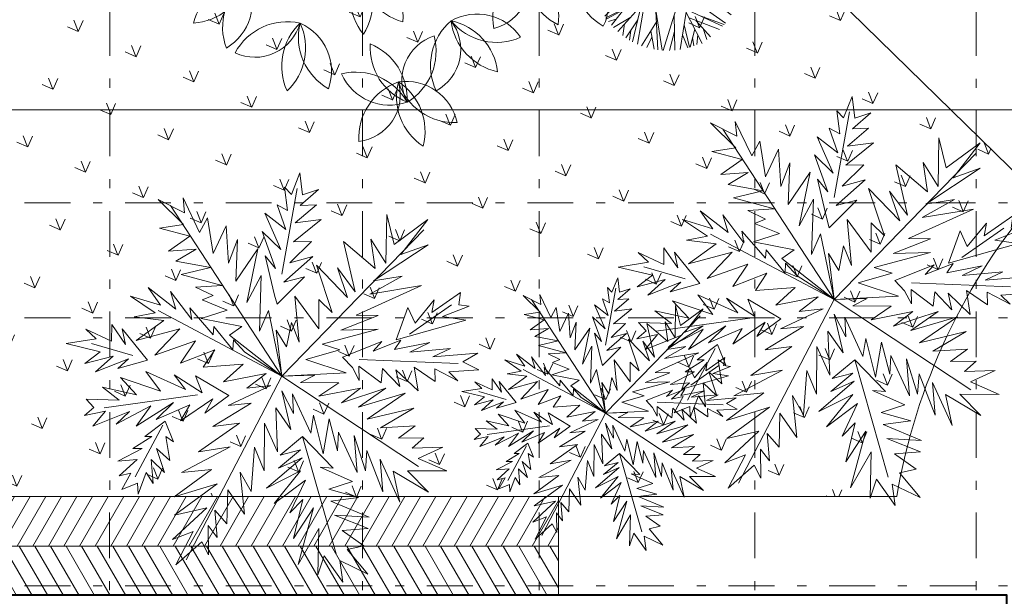
# Model space of a CAD drawing. Units: metres. Extents: x 921018 to 921583, y 1707712 to 1708164.
# Drawn here: x 921083 to 921094, y 1707866 to 1707873 of the extents above; entities that cross this region are included whole.
import ezdxf
from ezdxf.enums import TextEntityAlignment as Align

# ---------------------------------------------------------------- set-up
doc = ezdxf.new("R2010")
doc.units = ezdxf.units.M
for name, pattern in [('CENTER', [2, 1.25, -0.25, 0.25, -0.25]), ('DASHDOT2', [12.7, 6.35, -3.175, 0, -3.175]), ('DASHED2', [9.524999999999999, 6.35, -3.175])]:
    doc.linetypes.add(name, pattern=pattern)
doc.layers.get('0').update_dxf_attribs({"color": 250})
for name, color, linetype, lineweight in [('_MVIEW', 253, 'Continuous', 5), ('A-EJES', 253, 'DASHDOT2', 5), ('A-MURO', 250, 'Continuous', 40), ('A-PSAJ-ACHU', 83, 'Continuous', 0), ('A-TEXT-SIMB', 253, 'Continuous', 5)]:
    doc.layers.add(name, color=color, linetype=linetype, lineweight=lineweight)
doc.layers.add('A-CONTEXTO', color=7, linetype='Continuous', lineweight=0, true_color=0x4a4a4a)
doc.styles.add('ROTULO', font='swissl.ttf')

# ---------------------------------------------------------------- blocks, each defined once
blk = doc.blocks.new('PALMA2')
at = {"color": 252, "linetype": 'ByBlock', "lineweight": 5, "true_color": 0x939598}
for p, q in [((-0.0077560684902664, -0.0035110000000032), (-0.3113138184901345, 1.471910250000064)), ((0.2679854315098282, 0.6982164999999441), (0.6071804315098464, 1.247043500000017)), ((-0.9782703184902176, 0.5419532499999491), (-1.229808318490198, 0.7363295000000676)), ((-0.0077560684902664, -0.0035110000000032), (-0.6809983184900831, 0.7820652499999599)), ((-0.0077560684902664, -0.0035110000000032), (1.36560543150972, 0.6181792500000256)), ((-0.6390753184901996, 0.0960315000000378), (-1.317465568489978, 0.2599172500000577)), ((0.9844874315098197, -0.0602317499999572), (1.354171681510023, 0.0274279999999863)), ((-0.9592145684899832, -0.0183074999999917), (-1.29078731849006, -0.3003435000000536)), ((-0.0077560684902664, -0.0035110000000032), (-1.165018318490069, -1.009244999999964)), ((-0.0077560684902664, -0.0035110000000032), (0.6872151815099417, -0.9978112499999268)), ((0.5690686815099752, -0.0983447500000807), (1.239836431509728, -0.3956259999999361)), ((-0.0292865684899653, -0.4756632500000251), (-0.1169438184900855, -1.375129750000041))]:
    blk.add_line(p, q, dxfattribs=at)
for points in [[(-0.0077560684902664, -0.0035110000000032), (0.0774264315097071, 0.4847837500000196), (-0.0407200684902591, 0.3666334999999776), (0.123160681509944, 0.7439522500000068), (-0.0483425684902841, 0.5991227500000491), (0.1727059315097676, 0.9383282500000404), (-0.0673983184901772, 0.7744425000000206), (0.0583704315097293, 1.05647849999991), (-0.0673983184901772, 0.919271750000064), (0.0164476815099306, 1.182251500000063), (-0.1474330684902725, 1.025988250000067), (-0.0902655684901674, 1.288967749999982), (-0.185545068490228, 1.208930500000063), (-0.2046008184901211, 1.490966750000039), (-0.2350903184900517, 1.384250250000035), (-0.379915068490277, 1.548136000000056), (-0.2732020684902636, 1.308024249999959), (-0.4485163184900786, 1.346137249999912), (-0.2617685684899698, 1.208930500000063), (-0.4485163184900786, 1.163194999999916), (-0.2541463184900294, 1.102214249999974), (-0.425649318490173, 1.075535000000057), (-0.2046008184901211, 0.9383282500000404), (-0.425649318490173, 0.9688187499999684), (-0.1741113184901906, 0.7820652499999599), (-0.3608593184900428, 0.8430460000000721), (-0.2617685684899698, 0.7363295000000676), (-0.34942581849009, 0.7363295000000676), (-0.2046008184901211, 0.5991227500000491), (-0.4065933184901951, 0.6105567500000006), (-0.1474330684902725, 0.4466707500000667), (-0.2566534951915163, 0.4199023868580098)], [(0.1612724315098148, 0.5724437500000477), (0.2031954315096982, 0.8697250000000734), (0.2413071815099101, 0.7553860000000441), (0.2489296815099351, 1.045044750000045), (0.3289644315100304, 0.8697250000000734), (0.317530681509993, 1.163194999999916), (0.4166214315097251, 0.99549774999997), (0.4242439315097501, 1.189873999999917), (0.481411431509855, 1.121270749999951), (0.5233344315097384, 1.288967749999982), (0.5500126815099975, 1.220364500000015), (0.6681594315097072, 1.346137249999912), (0.6262364315098239, 1.189873999999917), (0.7520054315098152, 1.182251500000063), (0.580502181509928, 1.121270749999951), (0.6948376815099664, 1.083157749999997), (0.5004674315098327, 1.014554249999945), (0.6872151815099417, 0.9688187499999684), (0.4356774315097029, 0.8887815000000501), (0.5614464315096939, 0.8430460000000721), (0.3556426815099485, 0.7553860000000441), (0.5309569315097633, 0.7363295000000676), (0.2603631815098879, 0.6372357500000021), (0.4166214315097251, 0.6181792500000256), (0.1536499315097899, 0.5038402499999961)], [(-0.8894277913282783, 0.4710808217688189), (-1.11547281849016, 0.4924064999999588), (-1.016382318490173, 0.5305194999999117), (-1.279353568490023, 0.5305194999999117), (-1.11547281849016, 0.5915002500000242), (-1.328899068490271, 0.6181792500000256), (-1.191696568489987, 0.6562922499999786), (-1.405122568490014, 0.8049329999999486), (-1.184074068489961, 0.7553860000000441), (-1.229808318490198, 0.8506684999999266), (-1.084983568490314, 0.6982164999999441), (-1.039249318490077, 0.8125554999999733), (-0.9973263184901949, 0.6372357500000021), (-0.9782703184902176, 0.7553860000000441)], [(-0.0077560684902664, -0.0035110000000032), (0.4432996815099842, -0.1555142500000102), (0.2031954315096982, 0.0464844999999627), (0.462355681509962, 0.0198054999999613), (0.3556426815099485, 0.1074652499999047), (0.782494681510002, 0.0579184999999143), (0.5233344315097384, 0.1532009999999673), (0.8206066815099575, 0.1532009999999673), (0.6681594315097072, 0.2141817499999092), (1.197913431509846, 0.2408607499999107), (0.8206066815099575, 0.3208979999999997), (1.091200431509832, 0.3590109999999527), (0.8815854315097338, 0.4047464999999307), (1.354171681510023, 0.5038402499999961), (1.140745681509997, 0.5114629999999352), (1.422772931509824, 0.6791599999999676), (1.121689681510019, 0.5991227500000491), (1.15217918150995, 0.8239894999999251), (1.014976681510006, 0.4924064999999588), (0.9768649315097944, 0.6982164999999441), (0.9273196815099708, 0.4847837500000196), (0.782494681510002, 0.7553860000000441), (0.725327181509897, 0.3780674999999292), (0.6681594315097072, 0.5915002500000242), (0.6567259315097544, 0.3590109999999527), (0.5309569315097633, 0.6677262499999304), (0.5119009315097856, 0.2980302500000107), (0.454733181509937, 0.4238029999999072), (0.3746984315098416, 0.2218042499999342), (0.2984749315097588, 0.5114629999999352), (0.2031954315096982, 0.1836912499999812), (0.2031954315096982, 0.3399544999999762), (0.1041046815099662, 0.1836912499999812), (0.0774264315097071, 0.3285205000000246), (-0.0077560684902664, -0.0035110000000032)], [(-0.4257785921900483, 0.0073345196796701), (-0.6009635684899877, 0.2332382500000563), (-0.6009635684899877, 0.0960315000000378), (-0.7457885684899566, 0.2980302500000107), (-0.707676568490001, 0.1646347500000047), (-0.9325363184900652, 0.3971239999999056), (-0.8829908184901569, 0.2218042499999342), (-1.123095318490185, 0.4238029999999072), (-1.058305318490055, 0.2599172500000577), (-1.271731318490083, 0.4047464999999307), (-1.191696568489987, 0.2713512500000093), (-1.416556068489966, 0.3666334999999776), (-1.38606681849012, 0.2904077499999857), (-1.473723818490157, 0.2599172500000577), (-1.317465568489978, 0.2332382500000563), (-1.443234318490225, 0.1646347500000047), (-1.153584818490116, 0.1646347500000047), (-1.279353568490023, 0.1150880000000143), (-0.9897040684902548, 0.1455782500000282), (-1.145962318490092, 0.0464844999999627), (-0.8258233184900516, 0.1074652499999047), (-0.9897040684902548, 0.0388619999999378), (-0.7191100684902949, 0.0464844999999627), (-0.8258233184900516, -0.0373639999999682), (-0.5437958184901392, 0.0274279999999863), (-0.6390753184901996, -0.0487980000000903)], [(0.8775840664596753, -0.0646832565751761), (1.045466181509937, 0.1265217500000517), (1.053088431509877, 0.0007489999999848), (1.247458681510011, 0.1074652499999047), (1.197913431509846, 0.0274279999999863), (1.449451181509743, 0.0884087499999282), (1.403717181509932, 0.0083715000000097), (1.472318431509734, -0.0297414999999433), (1.258892181509962, -0.0297414999999433), (1.411339431509873, -0.1174012500000572)], [(-0.9325363184900652, 0.002019287035708), (-1.11547281849016, -0.0487980000000903), (-1.065927568489996, -0.0678545000000668), (-1.229808318490198, -0.0983447500000807), (-1.165018318490069, -0.1250239999999962), (-1.367010818490143, -0.1440804999999727), (-1.229808318490198, -0.1860047499999382), (-1.397500318490074, -0.2507967500000632), (-1.309843068490294, -0.2622307500000147), (-1.416556068489966, -0.3498904999999581), (-1.29078731849006, -0.3498904999999581), (-1.317465568489978, -0.4261165000000348), (-1.203130068490281, -0.3003435000000536), (-1.184074068489961, -0.3956259999999361), (-1.134528818490139, -0.2241177500000617), (-1.07736106849029, -0.3498904999999581), (-1.065927568489996, -0.1631367500000351), (-1.008759818490147, -0.2812870000000771), (-0.9706480684902772, -0.1059675000000197), (-0.9325363184900652, -0.1631367500000351)], [(0.462355681509962, -0.0373639999999682), (0.7748724315097208, -0.0373639999999682), (0.6872151815099417, -0.0792882499999337), (0.9082636815099931, -0.0792882499999337), (0.8396624315098506, -0.1250239999999962), (1.102633931509784, -0.1745707499999867), (0.9387531815099236, -0.1860047499999382), (1.228402931509775, -0.2698532500000397), (1.083577931509806, -0.2812870000000771), (1.403717181509932, -0.3765694999999596), (1.27794818150994, -0.3956259999999361), (1.36560543150972, -0.4947197500000017), (1.15217918150995, -0.4261165000000348), (1.190290931509821, -0.5137762499999781), (1.064522181509914, -0.3689469999999346), (1.034032681509984, -0.4566067500000486), (0.9273196815099708, -0.3003435000000536), (0.8892079315097587, -0.4756632500000251), (0.7939284315096984, -0.2698532500000397), (0.7748724315097208, -0.3956259999999361), (0.7062711815099192, -0.2241177500000617), (0.6567259315097544, -0.3194000000000301), (0.5500126815099975, -0.1440804999999727), (0.5119009315097856, -0.2431742500000382), (0.5004674315098327, -0.1364577500000337)], [(-0.0292865684899653, -0.4756632500000251), (-0.2350903184900517, -0.5442667500000768), (-0.07883181849013, -0.5633232500000532), (-0.2808245684902886, -0.6281152500000076), (-0.0902655684901674, -0.6204927499999826), (-0.4180270684902327, -0.7348317500000121), (-0.1359995684899786, -0.7081524999999261), (-0.4065933184901951, -0.8606045000000792), (-0.1283773184900383, -0.7843785000000028), (-0.3227475684901719, -0.9673207499999988), (-0.1969785684901808, -0.9101512500000692), (-0.3684815684899831, -1.154074500000092), (-0.1474330684902725, -0.9978112499999268), (-0.4065933184901951, -1.344639249999942), (-0.1664890684902502, -1.154074500000092), (-0.2998803184901817, -1.470412250000093), (-0.2046008184901211, -1.356073250000064), (-0.1474330684902725, -1.588562499999965), (-0.1093213184900605, -1.432299249999971), (0.0469369315097765, -1.599996250000003), (-0.0292865684899653, -1.375129750000041), (0.0964824315100259, -1.394186250000018), (-0.0102305684899875, -1.230300499999998), (0.1727059315097676, -1.287469999999927), (-0.0216643184900249, -1.104527500000017), (0.2108176815099796, -1.211244000000021), (-0.0102305684899875, -0.9978112499999268), (0.1917619315097454, -1.047358000000087), (0.0088251815099056, -0.9101512500000692), (0.1917619315097454, -0.921585250000021), (0.0088251815099056, -0.7348317500000121), (0.0964824315100259, -0.7767559999999776)]]:
    blk.add_lwpolyline(points, close=True, dxfattribs=at)
blk.add_lwpolyline([(0.2222511815099324, -0.0869110000000433), (-0.0077560684902664, -0.0035110000000032), (-0.1969785684901808, 0.2599172500000577), (-0.242712568489992, 0.3780674999999292), (-0.2732020684902636, 0.3094642499999622), (-0.3418033184900651, 0.5228967499999726), (-0.3684815684899831, 0.4657272500000432), (-0.4561388184901034, 0.7172729999999206), (-0.4751945684899967, 0.6296132499999773), (-0.5437958184901392, 0.8811590000000251), (-0.555229318490092, 0.7439522500000068), (-0.6886208184901079, 0.9688187499999684), (-0.6505088184901524, 0.8125554999999733), (-0.8334455684899921, 0.9573847500000168), (-0.707676568490001, 0.7744425000000206), (-0.8639350684902638, 0.8049329999999486), (-0.6695648184901302, 0.6982164999999441), (-0.9134803184900872, 0.6372357500000021), (-0.5819078184900947, 0.5991227500000491), (-0.8258233184900516, 0.4847837500000196), (-0.5056840684902681, 0.4733499999999822), (-0.6695648184901302, 0.3590109999999527), (-0.3989710684902548, 0.3590109999999527), (-0.5247400684902459, 0.2713512500000093), (-0.242712568489992, 0.1836912499999812), (-0.425649318490173, 0.1150880000000143), (-0.1093213184900605, 0.0579184999999143), (-0.2808245684902886, 0.0083715000000097), (-0.1093213184900605, -0.0373639999999682), (-0.4561388184901034, -0.0602317499999572), (-0.2922580684902414, -0.1059675000000197), (-0.6200195684899656, -0.1631367500000351), (-0.425649318490173, -0.2126837499999397), (-0.7877113184900963, -0.3003435000000536), (-0.555229318490092, -0.3498904999999581), (-0.9592145684899832, -0.3956259999999361), (-0.7457885684899566, -0.4566067500000486), (-1.07736106849029, -0.5442667500000768), (-0.7457885684899566, -0.5709457500000781), (-1.123095318490185, -0.6700394999999733), (-0.8829908184901569, -0.7081524999999261), (-1.203130068490281, -0.8339255000000774), (-1.039249318490077, -0.8339255000000774), (-1.248864318490176, -1.016867750000074), (-1.008759818490147, -0.929207750000046), (-0.9973263184901949, -1.03592425000005), (-0.9211028184901124, -0.8339255000000774), (-0.8906133184901817, -0.9406417499999976), (-0.8334455684899921, -0.7462655000000497), (-0.7877113184900963, -0.872038249999946), (-0.6886208184901079, -0.6395492499999591), (-0.6390753184901996, -0.8529820000000541), (-0.555229318490092, -0.551889249999931), (-0.5323623184901864, -0.7157752500000357), (-0.3875375684899609, -0.4184937499999252), (-0.3875375684899609, -0.6090587500000311), (-0.2541463184900294, -0.2812870000000771), (-0.242712568489992, -0.5137762499999781), (-0.1359995684899786, -0.2050612500000852), (-0.0902655684901674, -0.3956259999999361), (-0.0483425684902841, -0.1059675000000197), (-0.0292865684899653, -0.2927210000000286), (0.0164476815099306, -0.1555142500000102), (0.0355034315098237, -0.4756632500000251), (0.1041046815099662, -0.3575129999999831), (0.0659929315097543, -0.6509829999999966), (0.2031954315096982, -0.4261165000000348), (0.1727059315097676, -0.6700394999999733), (0.2298736815099573, -0.5442667500000768), (0.2489296815099351, -0.872038249999946), (0.3289644315100304, -0.6090587500000311), (0.3099084315097116, -0.8834722500000678), (0.3746984315098416, -0.7462655000000497), (0.3746984315098416, -1.074037250000003), (0.4432996815099842, -0.841547999999932), (0.462355681509962, -1.192187500000044), (0.5004674315098327, -0.959698249999974), (0.6872151815099417, -1.199810000000069), (0.5995581815099058, -0.9978112499999268), (0.8701519315097812, -1.104527500000017), (0.7062711815099192, -0.9406417499999976), (0.9082636815099931, -0.929207750000046), (0.6948376815099664, -0.8529820000000541), (0.8015506815099795, -0.8148689999999303), (0.6262364315098239, -0.7462655000000497), (0.7748724315097208, -0.7081524999999261), (0.5309569315097633, -0.6281152500000076), (0.8129841815099323, -0.5823797500000297), (0.462355681509962, -0.5328327499999546), (0.7939284315096984, -0.4566067500000486), (0.4356774315097029, -0.4261165000000348), (0.6757816815099889, -0.3689469999999346), (0.3289644315100304, -0.3498904999999581), (0.5004674315098327, -0.3003435000000536), (0.1917619315097454, -0.2431742500000382), (0.3670761815099013, -0.2050612500000852), (0.1041046815099662, -0.0983447500000807), (0.2222511815099324, -0.0869110000000433)], dxfattribs=at)
blk = doc.blocks.new('SW')
at = {"color": 252, "lineweight": 5, "true_color": 0x939598}
for p, q in [((1032611.292594408, 1444875.303159913), (1032611.797273524, 1444876.640940388)), ((1032611.483646396, 1444875.809591843), (1032611.925495408, 1444876.653338022)), ((1032611.960012695, 1444874.284271797), (1032612.5217228, 1444876.663499256)), ((1032612.100716425, 1444874.880248572), (1032612.068220373, 1444876.662865744)), ((1032612.192635188, 1444875.269587563), (1032612.301073696, 1444876.668813355)), ((1032612.793712507, 1444876.265008908), (1032612.656237225, 1444876.655019085)), ((1032612.944917033, 1444874.504889536), (1032612.761013411, 1444876.645647718)), ((1032610.387410849, 1444875.086420992), (1032610.086499529, 1444876.096515758)), ((1032611.190273213, 1444873.040427848), (1032610.372876064, 1444876.242192769)), ((1032610.674244795, 1444875.06172397), (1032610.53329904, 1444876.313112462)), ((1032610.53329904, 1444876.313112462), (1032611.292594408, 1444875.303159913)), ((1032612.61764676, 1444873.280320381), (1032610.610391858, 1444876.344617847)), ((1032611.104545323, 1444876.088164622), (1032610.846400657, 1444876.431130496)), ((1032611.173708127, 1444875.48465302), (1032611.057757418, 1444876.496433835)), ((1032611.133242436, 1444875.837754871), (1032611.334671162, 1444876.565450191)), ((1032611.671563928, 1444876.168435465), (1032611.501696276, 1444876.598339455)), ((1032612.301350483, 1444872.096813363), (1032613.493275605, 1444876.556719619)), ((1032612.842635017, 1444875.695518963), (1032613.055418801, 1444876.606199681)), ((1032612.878423488, 1444875.278917807), (1032613.245245922, 1444876.570318186)), ((1032613.325597773, 1444875.929308217), (1032613.315889177, 1444876.554828083)), ((1032613.532402073, 1444873.897118343), (1032614.257300997, 1444876.22929949)), ((1032613.681074211, 1444874.375433797), (1032613.809083705, 1444876.413052992)), ((1032613.748599334, 1444875.450279738), (1032614.078938076, 1444876.309100907)), ((1032613.812328209, 1444874.797710737), (1032614.657769292, 1444876.01478151)), ((1032614.328709688, 1444875.541077505), (1032614.39902754, 1444876.159193819)), ((1032609.701334351, 1444874.971394889), (1032609.185755827, 1444875.442893748)), ((1032610.105158951, 1444873.961992498), (1032609.428466176, 1444875.653457815)), ((1032610.074428912, 1444875.486524716), (1032609.576429759, 1444875.768051717)), ((1032610.803848297, 1444874.554063837), (1032609.755402034, 1444875.894356055)), ((1032614.431886816, 1444874.177123326), (1032615.150008557, 1444875.672890988)), ((1032614.77376757, 1444874.889222884), (1032614.778291958, 1444875.939721757)), ((1032614.86922818, 1444874.313265449), (1032615.324186512, 1444875.526922158)), ((1032609.045671508, 1444874.537294594), (1032608.678613766, 1444874.885892544)), ((1032612.301350483, 1444872.096813363), (1032608.809724524, 1444875.062177628)), ((1032609.478548986, 1444874.494159122), (1032608.910144417, 1444875.163229092)), ((1032609.782211943, 1444874.769232776), (1032608.987210544, 1444875.246362611)), ((1032614.984646034, 1444874.621156619), (1032615.833772767, 1444874.999428874)), ((1032615.086966396, 1444874.894108635), (1032615.542044946, 1444875.321884432)), ((1032609.176198056, 1444873.787420561), (1032608.267324373, 1444874.248514398)), ((1032609.333849791, 1444874.431365273), (1032608.324727571, 1444874.352839564)), ((1032609.719328812, 1444874.289669895), (1032608.555082679, 1444874.717626508)), ((1032612.714437902, 1444873.642490294), (1032616.069026056, 1444874.68675637)), ((1032613.055071555, 1444872.107395665), (1032616.202354569, 1444874.481210796)), ((1032614.151451689, 1444872.93433234), (1032616.094470983, 1444874.649345609)), ((1032609.225044951, 1444873.262091932), (1032607.993173905, 1444873.627433686)), ((1032609.54189287, 1444873.648494047), (1032608.09831316, 1444873.896163597)), ((1032610.039963981, 1444873.459278119), (1032608.217182587, 1444874.151748058)), ((1032614.672344855, 1444873.008932244), (1032616.401719169, 1444874.119227919)), ((1032615.514027699, 1444873.549310816), (1032616.593734618, 1444873.671177499)), ((1032610.551380713, 1444873.58302577), (1032607.803734944, 1444872.918177149)), ((1032608.609008142, 1444873.444792848), (1032607.885156645, 1444873.280205092)), ((1032610.077345813, 1444872.554987579), (1032609.404739499, 1444873.077234747)), ((1032614.151451689, 1444872.93433234), (1032616.711911386, 1444873.301029505)), ((1032615.151826709, 1444873.077601412), (1032616.856093898, 1444872.493671544)), ((1032608.43871372, 1444872.604447632), (1032607.751665309, 1444872.547977218)), ((1032609.449497262, 1444872.323880995), (1032607.781717166, 1444872.786812407)), ((1032611.484567354, 1444872.790490043), (1032607.815099694, 1444871.215486034)), ((1032610.776555977, 1444872.486598346), (1032607.822276268, 1444872.775554278)), ((1032613.652987808, 1444872.558369614), (1032616.86382981, 1444872.391714008)), ((1032615.672735967, 1444872.899123251), (1032616.800045206, 1444872.912245631)), ((1032608.508538574, 1444871.767881187), (1032607.729409118, 1444872.073658273)), ((1032608.663311157, 1444872.338153934), (1032607.731981087, 1444872.251885385)), ((1032610.358986048, 1444872.307369538), (1032607.73664508, 1444872.354977238)), ((1032609.041633445, 1444871.741937212), (1032607.73865034, 1444871.805349116)), ((1032612.301350483, 1444872.096813363), (1032608.215807978, 1444870.044612973)), ((1032612.301350483, 1444872.096813363), (1032616.872899924, 1444872.160998271)), ((1032612.301350483, 1444872.096813363), (1032612.767088803, 1444867.468514607)), ((1032613.253729575, 1444872.110184839), (1032615.692506648, 1444869.03034245)), ((1032614.130531128, 1444872.122495201), (1032616.590783109, 1444870.514425375)), ((1032614.414955456, 1444871.936589781), (1032616.12174495, 1444869.585285917)), ((1032614.440383096, 1444872.126845547), (1032616.865422223, 1444872.365947444)), ((1032615.606387048, 1444871.598788104), (1032616.866596823, 1444871.84839869)), ((1032610.076118377, 1444871.29205401), (1032607.83894899, 1444871.101747076)), ((1032610.905734752, 1444871.395784517), (1032607.859214544, 1444871.014864982)), ((1032611.250765018, 1444871.569095955), (1032610.092602435, 1444868.093737538)), ((1032613.941470776, 1444871.241661625), (1032616.00283216, 1444869.413118636)), ((1032614.782831809, 1444871.696138449), (1032616.827990565, 1444871.454385495)), ((1032614.880490687, 1444871.295260084), (1032616.425629258, 1444870.123615811)), ((1032615.574433151, 1444871.178732004), (1032616.736132373, 1444870.985105855)), ((1032616.035941211, 1444871.101810175), (1032616.795524559, 1444871.256823262)), ((1032608.435701637, 1444870.803107558), (1032607.910572901, 1444870.822350248)), ((1032609.035005914, 1444871.161879237), (1032608.001435489, 1444870.543135453)), ((1032609.275904546, 1444870.577107883), (1032608.067558343, 1444870.371070591)), ((1032610.133278454, 1444871.007773594), (1032608.817903226, 1444869.135600907)), ((1032610.429439532, 1444871.156537652), (1032609.050646577, 1444868.881831541)), ((1032614.529781177, 1444870.719797352), (1032616.083909538, 1444869.545826553)), ((1032615.165425798, 1444870.902728358), (1032616.083909538, 1444869.545826553)), ((1032615.464390467, 1444870.852501845), (1032616.505529094, 1444870.300131363)), ((1032616.221488744, 1444870.755803547), (1032616.621867447, 1444870.601381264)), ((1032616.344799422, 1444871.050331252), (1032616.666326233, 1444870.736603563)), ((1032608.77280398, 1444870.32439648), (1032608.411602976, 1444869.694096499)), ((1032609.616628043, 1444870.272425407), (1032608.538176592, 1444869.500333773)), ((1032610.863864667, 1444870.408104043), (1032610.320490684, 1444867.976209226)), ((1032612.459052278, 1444870.529643582), (1032610.386452008, 1444867.945145285)), ((1032612.487093778, 1444870.250979719), (1032615.512663324, 1444868.842484886)), ((1032614.506160005, 1444870.528536245), (1032615.601190395, 1444868.932284875)), ((1032615.486679044, 1444870.460164116), (1032616.314830836, 1444869.907028111)), ((1032608.974963123, 1444869.813040687), (1032608.689542757, 1444869.293595756)), ((1032610.635904102, 1444869.724050975), (1032609.24088221, 1444868.700238919)), ((1032611.804364422, 1444869.71325864), (1032611.058244361, 1444867.697055283)), ((1032612.551591462, 1444869.610030626), (1032611.375821322, 1444867.61947266)), ((1032612.524492621, 1444869.87932677), (1032614.320245699, 1444867.994710719)), ((1032613.437222031, 1444869.808666061), (1032614.546815381, 1444868.114217302)), ((1032610.043146767, 1444868.961646193), (1032609.510063591, 1444868.475777394)), ((1032610.125316125, 1444869.349328449), (1032609.885004616, 1444868.215517619)), ((1032611.454792506, 1444868.768627733), (1032610.732828344, 1444867.802291004)), ((1032612.153213453, 1444868.935583732), (1032611.958019399, 1444867.53772269)), ((1032612.59035874, 1444869.224778793), (1032614.070590704, 1444867.88101296)), ((1032612.939440396, 1444868.907879812), (1032613.396247, 1444867.65785114)), ((1032613.268688473, 1444869.098304331), (1032614.44626533, 1444868.059174907)), ((1032614.551908361, 1444869.289745602), (1032615.063392844, 1444868.453421263)), ((1032611.83700582, 1444868.400249825), (1032611.849638746, 1444867.547182554)), ((1032612.667923704, 1444868.453972931), (1032611.99357929, 1444867.535184171)), ((1032613.156822085, 1444868.313025575), (1032613.122679117, 1444867.599191405)), ((1032612.359343691, 1444868.033535182), (1032612.24540366, 1444867.525155683)), ((1032612.70788775, 1444868.056828158), (1032612.426757764, 1444867.526533612))]:
    blk.add_line(p, q, dxfattribs=at)
blk = doc.blocks.new('ARP17')
at = {"color": 9, "lineweight": 5, "true_color": 0xc7c8ca}
for centre, radius, start, end in [((-0.1757458000793574, 1.650022611199793), 0.2609094417492034, 113.0323091675158, 212.0648867364739), ((-0.5869017155243869, 1.779276266292727), 0.3283545604137995, 305.3655991623458, 19.73159674164343), ((-0.2991582488390894, 1.824995607933546), 0.3283545604137995, 181.3804611271625, 252.6908269781211), ((-0.7251120947470459, 1.503600706769081), 0.3283545604137995, 1.380461127164221, 72.69082697812225), ((0.4660446710973961, 1.563839517735367), 0.3283545604137995, 149.5366177243096, 220.8469835752682), ((-0.06536840026675303, 1.515553816729617), 0.3283545604137995, 329.5366177243114, 40.84698357526933), ((-0.6688592107656746, 1.32758389000616), 0.3283545604137995, 34.0660634211828, 108.4320610004804), ((-0.5159856004731286, 1.777910808000172), 0.2918242219345334, 208.4041365944891, 294.0939878271668), ((-0.3047417397635901, 1.369154135991583), 0.2918242219345334, 39.9333937784946, 125.6232450111723), ((0.2570099527025322, 1.638240897473764), 0.2918242219345334, 176.5602931916362, 262.2501444243139), ((-0.1104497089038369, 1.336350071369366), 0.3283545604137995, 2.222220018329886, 76.58821759762746), ((-0.2349836034629273, 1.381990111613643), 0.3283545604137995, 136.8948563463513, 211.2608539256489), ((-0.6636772397898545, 1.426458755995045), 0.2609094417492034, 304.5615663515212, 43.59414392047939), ((-0.507783358140796, 1.279682464451579), 0.3283545604137995, 12.90971831116797, 84.22008416212655), ((-0.1546607295450406, 1.679727175092677), 0.3283545604137995, 192.9097183111697, 264.2200841621277), ((-0.2449587667397518, 1.840949292738972), 0.3283545604137995, 225.5953206051882, 299.9613181844858), ((0.4785654138834303, 1.350088697631796), 0.2609094417492034, 81.18846576466288, 180.221043333621), ((0.1974879020221016, 1.676816606580768), 0.3283545604137995, 273.5217557594929, 347.8877533387906), ((0.7843911066908833, 1.394565741270017), 0.2918242219345334, 136.5196813322812, 222.2095325649589), ((0.3088526110131471, 1.399839537096415), 0.3283545604137995, 322.1816081589749, 36.54760573827247), ((-0.428469027318113, 1.315103571545427), 0.2609094417492034, 134.5199254421174, 233.5525030110755), ((-0.8583939042219491, 1.284767217454259), 0.3283545604137995, 326.8532154369474, 41.21921301624502), ((0.8965610401075493, 1.203126495453758), 0.3283545604137995, 109.4960058649546, 180.8063717159131), ((0.4586535709181788, 1.508033710465892), 0.3283545604137995, 289.4960058649563, 0.8063717159143355), ((-0.8860182236468219, 0.9776255237364259), 0.3283545604137995, 22.86807740176581, 94.17844325272385), ((-0.6073965409362152, 1.432709383329144), 0.3283545604137995, 202.8680774017641, 274.1784432527227), ((0.1786261268864711, 1.219489776816393), 0.3283545604137995, 163.871298511009, 235.1816643619676), ((-0.3242871150852751, 1.041137225985846), 0.3283545604137995, 343.8712985110107, 55.18166436196875), ((-0.7692001160986202, 0.8344478841119712), 0.3283545604137995, 55.55367969578439, 129.9196772750819), ((-0.3235966142644742, 0.8563513229840478), 0.3283545604137995, 16.55690080502929, 90.92289838432688), ((-0.0423212176966224, 1.239820780802347), 0.2918242219345334, 190.8949739783356, 276.5848252110133), ((-0.7919065213518552, 1.309473244439542), 0.2918242219345334, 229.8917528690907, 315.5816041017684), ((-0.6913710753524287, 0.8555279306352486), 0.2609094417492034, 120.5695263754094, 219.6021039443675), ((-1.115928773067698, 0.9297334255196124), 0.3283545604137995, 312.9028163702394, 27.268813949537), ((-0.8366684619618083, 1.012801105523236), 0.3283545604137995, 188.9176783350561, 260.2280441860146), ((-1.216784586162251, 0.6383106604366782), 0.3283545604137995, 8.917678335057794, 80.22804418601582), ((-1.146851217208352, 0.8527663197071729), 0.2609094417492034, 169.5422375856886, 268.5748151546467), ((-1.481519109602629, 0.5811911073613186), 0.3283545604137995, 1.875527580518564, 76.24152515981618)]:
    blk.add_arc(centre, radius, start, end, dxfattribs=at)
blk = doc.blocks.new('*U139')
at = {"lineweight": 5, "true_color": 0x636466}
h = blk.add_hatch(dxfattribs=at)
h.set_pattern_fill('_USER', color=251, scale=0.15, angle=59.99999999999999, pattern_type=0)
h.set_pattern_definition([(59.99999999999999, (6.076667484478094, 0.05002021510154009), (-0.1299038105676658, 0.07500000000000001), [])])
h.paths.add_polyline_path([(0, 0.5500202151015401), (7.076667484478094, 0.5500202151015401), (7.076667484478094, 0), (0, 0)])
h = blk.add_hatch(dxfattribs=at)
h.set_pattern_fill('_USER', color=251, scale=0.15, angle=300.0000000000001, pattern_type=0)
h.set_pattern_definition([(300.0000000000001, (6.076667484478094, -0.04997529136016965), (0.1299038105676658, 0.07500000000000001), [])])
h.paths.add_polyline_path([(0, -0.5499752913601696), (7.076667484478094, -0.5499752913601696), (7.076667484478094, 0), (0, 0)])
at = {"color": 251, "lineweight": 9, "true_color": 0x636466}
blk.add_line((7.076667484478094, 0), (0, 0), dxfattribs=at)
for points in [[(0, 0.5500202151015401), (7.076667484478094, 0.5500202151015401), (7.076667484478094, 0), (0, 0)], [(0, -0.5499752913601696), (7.076667484478094, -0.5499752913601696), (7.076667484478094, 0), (0, 0)]]:
    blk.add_lwpolyline(points, close=True, dxfattribs=at)
blk = doc.blocks.new('Contexto')
at = {"layer": 'A-PSAJ-ACHU', "lineweight": 5, "true_color": 0xc7c8ca}
h = blk.add_hatch(dxfattribs=at)
h.set_pattern_fill('GRASS', color=9, scale=0.6999999999999998, angle=21.38130864246202, style=0)
h.set_pattern_definition([(111.381308642462, (-235146.7291516783, -1926247.444955682), (-0.6413624534842107, 0.2804535665706033), [0.1312499999999997, -0.8586994940999989]), (66.38130864246203, (-235146.7291516783, -1926247.444955682), (-0.6413624536534139, 0.2804535666445921), [0.13125, -0.56875]), (156.381308642462, (-235146.7291516783, -1926247.444955682), (-0.2804535666445921, -0.6413624536534137), [0.1312499999999998, -0.5687499999999991])])
edge = h.paths.add_edge_path()
edge.add_line((-22.2293401529314, 12.35107001615688), (-24.09934048645664, 12.35107001615688))
edge.add_line((-24.09934048645664, 12.35107001592405), (-24.09934048645664, 11.2129955033306))
edge.add_line((-24.09934048645664, 11.21299550356343), (-4.991472469992008, 11.21299550356343))
edge.add_arc((1.735441607073881, 10.08700418192893), 6.820500674884497, 139.0764880898335, 170.4975809466943, ccw=False)
edge.add_line((-3.418024526210502, 14.55477949767374), (-7.919026650604792, 18.96107001625933))
edge.add_line((-7.919026650488377, 18.9610700160265), (-22.22934015304781, 18.9610700160265))
edge.add_line((-22.22934015304781, 18.96107001625933), (-22.2293401529314, 12.35107001615688))
at = {"color": 18, "lineweight": 9, "true_color": 0x000000}
blk.add_lwpolyline([(-24.09934048645664, 12.35107001592405), (-24.09934048645664, 11.21299550356343), (-4.991472469992004, 11.2129955033306, -0.1379658923544912), (-3.418024526210502, 14.55477949767374), (-7.919026650488377, 18.9610700160265)], format="xyb", dxfattribs=at)
at = {"color": 18, "linetype": 'DASHED2', "lineweight": 9, "true_color": 0x000000}
for name, p, xscale, yscale, zscale, rotation in [('ARP17', (-10.44707375194412, 18.9419698973652), 2, 2, 2, 163.933004767548), ('SW', (-78586.08264302288, -311182.564276526), 0.1807312665041536, 0.1807312665041536, 0.1807312665041536, 21.38130864570006), ('PALMA2', (-5.67817708698567, 13.41043378249742), 1.5, 1.5, 1.5, 21.50118969687649), ('PALMA2', (-17.26402897341177, 12.62393802544102), 1.5, 1.5, 1.5, 21.50118969687649), ('PALMA2', (-11.80609667568933, 12.55939565622248), 1.5, 1.5, 1.5, 21.50118969687649)]:
    blk.add_blockref(name, p, dxfattribs=dict(at, xscale=xscale, yscale=yscale, zscale=zscale, rotation=rotation))
at = {"color": 18, "linetype": 'DASHED2', "lineweight": 9, "true_color": 0x000000, "rotation": 21.50118969687647}
blk.add_blockref('PALMA2', (-8.216107264859602, 12.1442159449216), dxfattribs=at)
at = {"color": 18, "lineweight": 9, "true_color": 0x000000}
blk.add_blockref('*U139', (-15.82200000085868, 10.66297528683208), dxfattribs=at)
blk = doc.blocks.new('*U127')
at = {"linetype": 'CENTER', "ltscale": 0.1}
blk.add_line((-0.0003147071401351815, -2.844076219754995e-18), (-0.06345103710205839, -5.268297893786964e-16), dxfattribs=at)
at = {"style": 'ROTULO', "flags": 8}
for tag, p in [('PLANO-B', (-0.06376574424219357, -6.29414280275677e-05)), ('PLANO', (-5.590321807872225e-20, -6.294142802703651e-05))]:
    blk.add_attdef(tag, text='', height=0.0001258828560540726, dxfattribs=at).set_placement(p, align=Align.TOP_CENTER)
blk = doc.blocks.new('CORTES')
at = {"layer": 'A-TEXT-SIMB', "xscale": -891.8435001429559, "yscale": 891.8435001429559, "zscale": 891.8435001429564, "rotation": 179.9999999924071}
blk.add_blockref('*U127', (1.599936872022226, 26.68170090252534), dxfattribs=at)
blk = doc.blocks.new('Eejes B-1')
at = {"layer": 'A-EJES', "ltscale": 0.08}
for p, q in [((-13.47693144937512, 28.34097923687659), (-13.48081296379678, -7.366351335775107)), ((-10.67181539081503, 28.34121485752985), (-10.67181539104786, -7.366360255284235)), ((-8.713440350373276, 28.34101979644038), (-8.711734850541689, -7.366384750930592)), ((-6.319500001030974, 28.34101587324403), (-6.319500000448897, -7.366349309450015)), ((-3.86450000142213, 28.34089878434315), (-3.86450000142213, -7.366343133617193)), ((-51.24968831648584, 21.73700000275858), (3.317598868743517, 21.73700000322424)), ((-51.24968831648584, 20.45825748192146), (3.317598868743517, 20.45825748238713)), ((-51.24968831660226, 17.48425741516985), (3.317598868743517, 17.48425741586834))]:
    blk.add_line(p, q, dxfattribs=at)

msp = doc.modelspace()

# ---------------------------------------------------------------- linework, layer by layer
at = {"layer": 'A-MURO'}
msp.add_lwpolyline([(921066.1268858721, 1707866.288298583), (921094.353701002, 1707866.288298583), (921094.3537010021, 1707865.825298583), (921094.2537010037, 1707865.825298583), (921094.2317010032, 1707854.080299056), (921094.3317010019, 1707854.080299056), (921094.3317010019, 1707853.617298584), (921065.9847010026, 1707853.617298582)], dxfattribs=at)

# ---------------------------------------------------------------- block references
at = {"layer": '_MVIEW', "color": 3}
msp.add_blockref('CORTES', (921101.0988133642, 1707844.992284496), dxfattribs=at)
at = {"layer": 'A-CONTEXTO', "color": 251, "true_color": 0x4a4a4a}
msp.add_blockref('Contexto', (921098.1287010099, 1707856.167560107), dxfattribs=at)
at = {"layer": 'A-EJES'}
msp.add_blockref('Eejes B-1', (921097.881201017, 1707848.905290573), dxfattribs=at)

doc.saveas('drawing.dxf')
